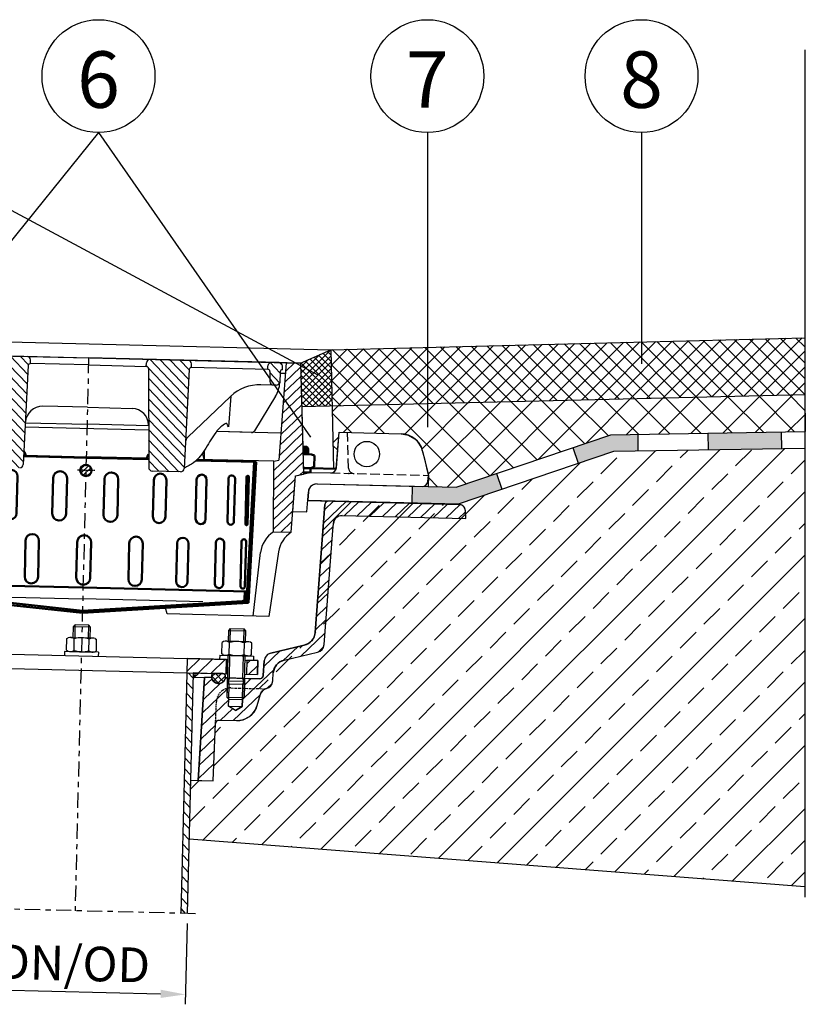
# Model space of a CAD drawing. Extents: x 128 to 1180, y -364 to 2540.
# Drawn here: x 498 to 1054, y 373 to 1071 of the extents above; entities that cross this region are included whole.
import ezdxf
from ezdxf.enums import TextEntityAlignment as Align

# ---------------------------------------------------------------- set-up
doc = ezdxf.new("R2010")
doc.units = 0
for name, pattern in [('AM_DIN_G_W050', [13.75, 9.75, -1.5, 1, -1.5]), ('gen3a', [3.125, 2.25, -0.875]), ('GEN7', [22, 10.75, -3.75, 3.75, -3.75])]:
    doc.linetypes.add(name, pattern=pattern)
doc.layers.get('0').update_dxf_attribs({"color": 10, "linetype": 'CONTINUOUS'})
doc.layers.get('DEFPOINTS').update_dxf_attribs({"linetype": 'CONTINUOUS'})
for name, color, linetype in [('2A', 10, 'GEN7'), ('3A', 10, 'gen3a'), ('4', 10, 'CONTINUOUS'), ('5', 10, 'CONTINUOUS'), ('8', 10, 'CONTINUOUS'), ('ACO-PATT', 251, 'CONTINUOUS'), ('einbauanleitung-brueckenablauf-hsd-2-ACO-tiefbau', 2, 'CONTINUOUS'), ('SCHRAFFUR_RAND', 10, 'CONTINUOUS')]:
    doc.layers.add(name, color=color, linetype=linetype)
for name, color, linetype, lineweight in [('AM_0', 10, 'CONTINUOUS', 50), ('AM_4', 10, 'CONTINUOUS', 25), ('AM_7', 10, 'AM_DIN_G_W050', 25), ('AM_8', 10, 'CONTINUOUS', 25)]:
    doc.layers.add(name, color=color, linetype=linetype, lineweight=lineweight)
doc.styles.add('Arial', font='arial.ttf')
doc.dimstyles.new('GEN-ISO$0', dxfattribs={"dimscale": 7.5, "dimtxt": 3.5, "dimasz": 2.5, "dimexe": 1, "dimexo": 1, "dimgap": 0.6, "dimtad": 1, "dimdec": 0, "dimdsep": 46, "dimtxsty": 'Arial', "dimcen": 0, "dimclrd": 256, "dimclre": 256, "dimclrt": 256, "dimadec": 0, "dimazin": 0, "dimtp": 0.1, "dimtm": 0.1, "dimtfac": 0.71, "dimtdec": 0, "dimtmove": 0, "dimatfit": 3, "dimfxl": 0, "dimtzin": 0, "dimarcsym": 0})
pattern_1 = [(135, (1797.9004, -1162.2636), (-3.535534, -3.535534), [])]

# ---------------------------------------------------------------- blocks, each defined once
blk = doc.blocks.new('*X3')
at = {"layer": 'AM_8'}
for p, q in [((19.234, -119.923), (17.777, -118.466)), ((23.593, -119.792), (22.136, -118.335)), ((27.952, -119.661), (26.495, -118.205)), ((32.312, -119.531), (30.855, -118.074)), ((36.671, -119.4), (35.214, -117.943)), ((41.03, -119.269), (39.573, -117.812)), ((45.39, -119.138), (43.933, -117.681)), ((49.749, -119.007), (48.292, -117.551)), ((54.108, -118.877), (52.652, -117.42)), ((58.468, -118.746), (57.011, -117.289)), ((62.827, -118.615), (61.37, -117.158)), ((67.186, -118.484), (65.73, -117.028)), ((71.546, -118.354), (70.089, -116.897)), ((75.905, -118.223), (74.448, -116.766)), ((80.264, -118.092), (78.808, -116.635)), ((84.624, -117.961), (83.167, -116.505)), ((88.983, -117.83), (87.526, -116.374)), ((93.342, -117.7), (91.886, -116.243)), ((97.702, -117.569), (96.245, -116.112)), ((1.796, -120.446), (0.339, -118.989)), ((6.156, -120.315), (4.699, -118.858)), ((10.515, -120.185), (9.058, -118.728)), ((14.874, -120.054), (13.417, -118.597))]:
    blk.add_line(p, q, dxfattribs=at)
blk = doc.blocks.new('*X4')
at = {"layer": 'AM_8'}
blk.add_line((93.359, -116.199), (94.906, -114.651), dxfattribs=at)
blk = doc.blocks.new('*X5')
at = {"layer": 'AM_8'}
for p, q in [((100.764, -90.833), (102.41, -89.187)), ((101.182, -85.925), (102.828, -84.28)), ((100.347, -95.741), (101.992, -94.095)), ((99.929, -100.648), (101.575, -99.003))]:
    blk.add_line(p, q, dxfattribs=at)
blk = doc.blocks.new('*X6')
at = {"layer": 'AM_8'}
for p, q in [((103.688, -56.478), (105.334, -54.833)), ((103.271, -61.386), (104.916, -59.74)), ((102.435, -71.202), (104.081, -69.556)), ((102.853, -66.294), (104.498, -64.648))]:
    blk.add_line(p, q, dxfattribs=at)
blk = doc.blocks.new('*X7')
at = {"layer": 'AM_8'}
for p, q in [((105.777, -31.939), (107.422, -30.294)), ((104.941, -41.755), (106.587, -40.109)), ((105.359, -36.847), (107.005, -35.201))]:
    blk.add_line(p, q, dxfattribs=at)
blk = doc.blocks.new('*X8')
at = {"layer": 'AM_8'}
for p, q in [((106.915, 18.591), (108.3, 19.976)), ((107.271, 14.457), (108.652, 15.838)), ((107.627, 10.323), (109.005, 11.7)), ((107.983, 6.189), (109.357, 7.562)), ((108.339, 2.055), (109.709, 3.424)), ((107.88, -7.385), (109.51, -5.755)), ((108.304, -2.471), (109.928, -0.847)), ((107.457, -12.298), (109.093, -10.663)), ((107.034, -17.211), (108.675, -15.57))]:
    blk.add_line(p, q, dxfattribs=at)
blk = doc.blocks.new('*X9')
at = {"layer": 'AM_8'}
for p, q in [((104.8, 43.416), (106.187, 44.804)), ((105.152, 39.278), (106.539, 40.666)), ((105.504, 35.14), (106.892, 36.528)), ((105.856, 31.002), (107.244, 32.39))]:
    blk.add_line(p, q, dxfattribs=at)
blk = doc.blocks.new('*X10')
at = {"layer": 'AM_8'}
for p, q in [((102.335, 72.382), (103.722, 73.769)), ((102.687, 68.244), (104.074, 69.632)), ((103.039, 64.106), (104.426, 65.494)), ((103.391, 59.968), (104.779, 61.356)), ((103.743, 55.83), (105.131, 57.218))]:
    blk.add_line(p, q, dxfattribs=at)
blk = doc.blocks.new('*X11')
at = {"layer": 'AM_8'}
for p, q in [((99.517, 105.486), (100.084, 106.052)), ((99.87, 101.348), (101.257, 102.735)), ((100.222, 97.21), (101.609, 98.597)), ((100.574, 93.072), (101.961, 94.459)), ((100.926, 88.934), (102.313, 90.321))]:
    blk.add_line(p, q, dxfattribs=at)
blk = doc.blocks.new('*X12')
at = {"layer": 'AM_8'}
for p, q in [((92, 115.929), (92.302, 116.23)), ((95.204, 114.643), (96.661, 116.1))]:
    blk.add_line(p, q, dxfattribs=at)
blk = doc.blocks.new('*X13')
at = {"layer": 'AM_8'}
for p, q in [((0.338, 118.989), (0, 119.327)), ((4.967, 118.85), (3.42, 120.397)), ((9.596, 118.712), (8.049, 120.259)), ((14.225, 118.573), (12.678, 120.12)), ((18.854, 118.434), (17.307, 119.981)), ((23.483, 118.295), (21.936, 119.842)), ((28.112, 118.156), (26.565, 119.703)), ((32.741, 118.017), (31.194, 119.564)), ((37.37, 117.878), (35.823, 119.425)), ((41.999, 117.74), (40.452, 119.287)), ((46.628, 117.601), (45.081, 119.148)), ((51.256, 117.462), (49.709, 119.009)), ((55.885, 117.323), (54.338, 118.87)), ((60.514, 117.184), (58.967, 118.731)), ((65.143, 117.045), (63.596, 118.592)), ((69.772, 116.906), (68.225, 118.453)), ((74.401, 116.767), (72.854, 118.314)), ((79.03, 116.629), (77.483, 118.176)), ((83.659, 116.49), (82.112, 118.037)), ((88.288, 116.351), (86.741, 117.898)), ((92.917, 116.212), (91.37, 117.759)), ((97.547, 116.073), (95.999, 117.62))]:
    blk.add_line(p, q, dxfattribs=at)
blk = doc.blocks.new('*X14')
at = {"layer": 'AM_8'}
for p, q in [((10.944, -3.463), (5.497, 1.985)), ((12.532, -1.907), (7.123, 3.502)), ((8.236, -3.897), (5.029, -0.691))]:
    blk.add_line(p, q, dxfattribs=at)
blk = doc.blocks.new('D2-8005')
for p, q in [((0, 120.5), (0, 77.973)), ((0, 120.5), (100, 117.5)), ((0, 118.999), (100, 115.999)), ((44.218, 115.484), (10.782, 115.484)), ((44.218, 113.92), (10.782, 113.92)), ((88.455, 114.62), (56.545, 114.62)), ((92, 116.24), (92, 0)), ((92, 114.739), (97.322, 114.579)), ((100.158, 114.116), (98.525, 113.977)), ((98.868, 113.115), (108.495, 0)), ((100, 117.5), (100, 114.455)), ((100.362, 113.243), (110, 0)), ((42.73, 105.744), (12.27, 105.744)), ((88.455, 111.53), (56.545, 111.53)), ((100.968, 106.127), (99.473, 106)), ((42.73, 101.204), (12.27, 101.204)), ((87.061, 99.126), (57.939, 99.126)), ((87.061, 93.249), (57.939, 93.249)), ((41.465, 85.653), (13.536, 85.653)), ((102.84, 84.127), (101.346, 84)), ((41.465, 78.582), (13.536, 78.582)), ((85.955, 73.929), (59.045, 73.929)), ((103.521, 76.127), (102.027, 76)), ((85.955, 65.839), (59.045, 65.839)), ((40.545, 57.178), (14.455, 57.178)), ((105.393, 54.127), (103.899, 54)), ((0, 44.259), (0, 0)), ((40.545, 48.268), (14.455, 48.268)), ((106.074, 46.127), (104.58, 46)), ((85.245, 41.496), (59.755, 41.496)), ((85.245, 31.985), (59.755, 31.985)), ((107.524, 29.098), (106.029, 28.971)), ((40.062, 23.105), (14.938, 23.105)), ((108.202, 21.127), (106.707, 21)), ((40.062, 13.229), (14.938, 13.229)), ((0, -44.259), (0, 0)), ((85, 5), (60, 5)), ((92, -116.24), (92, 0)), ((98.868, -113.115), (108.494, 0)), ((100.362, -113.242), (110, 0)), ((85, -5), (60, -5)), ((40.062, -13.229), (14.938, -13.229)), ((40.062, -23.105), (14.938, -23.105)), ((108.202, -21.127), (106.707, -21)), ((85.245, -31.985), (59.755, -31.985)), ((107.524, -29.098), (106.029, -28.971)), ((85.245, -41.496), (59.755, -41.496)), ((40.545, -48.268), (14.455, -48.268)), ((106.074, -46.127), (104.58, -46)), ((105.394, -54.127), (103.899, -54)), ((40.545, -57.178), (14.455, -57.178)), ((85.955, -65.839), (59.045, -65.839)), ((85.955, -73.929), (59.045, -73.929)), ((103.521, -76.127), (102.027, -76)), ((0, -120.5), (0, -77.973)), ((41.465, -78.582), (13.536, -78.582)), ((41.465, -85.653), (13.536, -85.653)), ((102.84, -84.127), (101.346, -84)), ((87.061, -93.249), (57.939, -93.249)), ((42.73, -101.204), (12.27, -101.204)), ((87.061, -99.127), (57.939, -99.127)), ((42.73, -105.744), (12.27, -105.744)), ((88.455, -111.53), (56.545, -111.53)), ((100.968, -106.127), (99.473, -106)), ((0, -119), (100, -116)), ((0, -120.5), (100, -117.5)), ((44.218, -113.92), (10.782, -113.92)), ((44.218, -115.484), (10.782, -115.484)), ((88.455, -114.62), (56.545, -114.62)), ((92, -114.739), (97.321, -114.579)), ((100.158, -114.116), (98.525, -113.977)), ((100, -117.5), (100, -114.455))]:
    blk.add_line(p, q)
blk.add_circle((9, 0), 4)
for centre, radius, start, end in [((10.782, 114.702), 0.782, 90, 270), ((44.218, 114.702), 0.782, 270, 90), ((56.545, 113.075), 1.545, 90, 270), ((88.455, 113.075), 1.545, 270, 90), ((97.273, 112.98), 1.6, 4.865, 88.279), ((97.273, 112.98), 3.1, 4.864, 88.279), ((12.27, 103.474), 2.27, 90, 270), ((42.73, 103.474), 2.27, 270, 90), ((57.939, 96.188), 2.939, 90, 270), ((87.061, 96.188), 2.939, 270, 90), ((13.536, 82.118), 3.536, 90, 270), ((41.465, 82.118), 3.536, 270, 90), ((59.045, 69.885), 4.045, 90, 270), ((85.955, 69.885), 4.045, 270, 90), ((14.455, 52.723), 4.455, 90, 270), ((40.545, 52.723), 4.455, 270, 90), ((2.198, 53.522), 11, 238.282943, 258.474), ((59.755, 36.74), 4.755, 90, 270), ((85.245, 36.74), 4.755, 270, 90), ((14.938, 18.167), 4.938, 90, 270), ((40.062, 18.167), 4.938, 270, 90), ((60, 0), 5, 90, 180), ((60, 0), 5, 180, 270), ((85, 0), 5, 0, 90), ((85, 0), 5, 270, 0), ((14.938, -18.167), 4.938, 90, 270), ((40.062, -18.167), 4.938, 270, 90), ((59.755, -36.74), 4.755, 90, 270), ((85.245, -36.74), 4.755, 270, 90), ((2.198, -53.522), 11, 101.526, 121.717057), ((14.455, -52.723), 4.455, 90, 270), ((40.545, -52.723), 4.455, 270, 90), ((59.045, -69.885), 4.045, 90, 270), ((85.955, -69.885), 4.045, 270, 90), ((13.536, -82.118), 3.536, 90, 270), ((41.465, -82.118), 3.536, 270, 90), ((57.939, -96.188), 2.939, 90, 270), ((87.061, -96.188), 2.939, 270, 90), ((12.27, -103.474), 2.27, 90, 270), ((42.73, -103.474), 2.27, 270, 90), ((56.545, -113.075), 1.545, 90, 270), ((88.455, -113.075), 1.545, 270, 90), ((10.782, -114.702), 0.782, 90, 270), ((44.218, -114.702), 0.782, 270, 90), ((97.273, -112.98), 1.6, 271.721, 355.136), ((97.273, -112.98), 3.1, 271.721, 355.136)]:
    blk.add_arc(centre, radius, start, end)
at = {"layer": 'AM_4'}
for p in [(100, 85.175), (100, -85.175)]:
    blk.add_line(p, (100, 0), dxfattribs=at)
at = {"layer": 'AM_7', "ltscale": 0.056}
blk.add_line((9, 6.324), (9, -6.043), dxfattribs=at)
at = {"layer": 'SCHRAFFUR_RAND'}
for points in [[(100, 115.999), (100, 117.5), (0, 120.5), (0, 118.999), (92, 116.24), (97.367, 116.078), (100, 115.999)], [(100.158, 114.116), (100, 114.455), (99.726, 114.911), (99.068, 115.534), (98.259, 115.942), (97.367, 116.078), (92, 116.24), (92, 114.808), (92, 114.739), (97.322, 114.579), (97.896, 114.477), (98.388, 114.157), (98.525, 113.977), (100.158, 114.116)], [(102.841, 84.127), (100.968, 106.127), (99.474, 106), (101.346, 84), (102.841, 84.127)], [(105.394, 54.127), (103.521, 76.127), (102.027, 76), (103.899, 54), (105.394, 54.127)], [(107.524, 29.098), (106.075, 46.127), (104.58, 46), (106.029, 28.971), (107.524, 29.098)], [(108.202, -21.127), (110, 0), (108.202, 21.127), (106.708, 21), (108.505, 0.127), (108.506, -0.127), (106.708, -21), (108.202, -21.127)], [(7.621, 3.789), (6.408, 3.089), (5.508, 2.016), (5.029, 0.7), (5.029, -0.7), (5.508, -2.016), (6.408, -3.089), (7.621, -3.789), (9, -4.032), (10.379, -3.789), (11.592, -3.089), (12.492, -2.016), (12.971, -0.7), (12.971, 0.7), (12.492, 2.016), (11.592, 3.089), (10.379, 3.789), (9, 4), (7.621, 3.789)], [(106.075, -46.127), (107.524, -29.098), (106.029, -28.971), (104.58, -46), (106.075, -46.127)], [(103.521, -76.127), (105.394, -54.127), (103.899, -54), (102.027, -76), (103.521, -76.127)], [(100.968, -106.127), (102.841, -84.127), (101.346, -84), (99.474, -106), (100.968, -106.127)], [(0, -118.999), (0, -120.5), (100, -117.5), (100, -115.999), (97.367, -116.078), (92, -116.24), (0, -118.999)], [(100, -114.455), (100.074, -114.329), (100.158, -114.116), (98.525, -113.977), (98.379, -114.148), (98.066, -114.379), (97.707, -114.529), (97.322, -114.579), (92, -114.739), (92, -114.808), (92, -116.24), (97.367, -116.078), (97.928, -116.019), (98.467, -115.85), (98.967, -115.587), (99.411, -115.237), (99.784, -114.813), (100, -114.455)]]:
    blk.add_lwpolyline(points, close=True, dxfattribs=at)
at = {"layer": 'AM_8'}
for name in ['*X13', '*X12', '*X11', '*X10', '*X9', '*X8', '*X14', '*X7', '*X6', '*X5', '*X3', '*X4']:
    blk.add_blockref(name, (0, 0), dxfattribs=at)
blk = doc.blocks.new('*X33')
at = {"layer": '8'}
for p, q in [((75, -123.033), (84.033, -114)), ((75, -114.053), (75.053, -114)), ((83.014, -124), (93.014, -114)), ((91.994, -124), (101.994, -114))]:
    blk.add_line(p, q, dxfattribs=at)
blk = doc.blocks.new('*X34')
at = {"layer": '8'}
for p, q in [((117.25, -116.704), (119.954, -114)), ((118.935, -124), (125, -117.935))]:
    blk.add_line(p, q, dxfattribs=at)
blk = doc.blocks.new('*X35')
at = {"layer": '8'}
for p, q in [((79.5, -124.289), (83.211, -124.289)), ((79.5, -125.189), (82.311, -125.189)), ((79.5, -126.089), (81.411, -126.089)), ((79.5, -126.989), (80.511, -126.989))]:
    blk.add_line(p, q, dxfattribs=at)
blk = doc.blocks.new('*X37')
at = {"layer": '8'}
for p, q in [((92.551, -126.434), (94.985, -124)), ((93.957, -129.519), (99.476, -124)), ((100.982, -129.583), (95.399, -124)), ((96.99, -130.976), (102.422, -125.543)), ((97.902, -130.993), (92.551, -125.642))]:
    blk.add_line(p, q, dxfattribs=at)
blk = doc.blocks.new('*X40')
at = {"layer": '8'}
for p, q in [((169.177, -15.721), (184.897, 0)), ((169.673, -6.244), (175.917, 0)), ((183.877, -10), (193.877, 0)), ((192.858, -10), (202.858, 0)), ((201.838, -10), (211.838, 0)), ((210.818, -10), (220.818, 0)), ((219.798, -10), (229.798, 0)), ((228.779, -10), (238.779, 0)), ((237.759, -10), (247.759, 0)), ((246.739, -10), (256.739, 0)), ((255.719, -10), (265.525, -0.194)), ((264.7, -10), (269.574, -5.126)), ((168.68, -25.198), (176.077, -17.801)), ((168.183, -34.674), (175.58, -27.278)), ((167.687, -44.151), (175.083, -36.755)), ((167.19, -53.628), (174.587, -46.232)), ((166.693, -63.105), (174.09, -55.708)), ((166.197, -72.582), (173.593, -65.185)), ((165.7, -82.059), (173.097, -74.662)), ((165.203, -91.536), (172.6, -84.139)), ((155.424, -110.295), (172.103, -93.616)), ((143.054, -113.685), (153.056, -103.683)), ((167.836, -106.864), (171.31, -103.389)), ((129.454, -118.305), (140.789, -106.97)), ((116, -140.739), (136.666, -120.073)), ((86.997, -142.801), (98.857, -130.941)), ((87.322, -133.496), (92.983, -127.835)), ((102.063, -127.736), (102.798, -127)), ((116, -131.759), (120.759, -127)), ((132.247, -133.473), (135.555, -130.165)), ((86.672, -152.106), (104, -134.778)), ((108.72, -157), (127.501, -138.219)), ((86.347, -161.412), (105.2, -142.559)), ((99.739, -157), (108.035, -148.705)), ((86.022, -170.717), (96.189, -160.55)), ((85.697, -180.022), (96.029, -169.69)), ((85.373, -189.327), (95.87, -178.83)), ((85.048, -198.632), (95.71, -187.97))]:
    blk.add_line(p, q, dxfattribs=at)
blk = doc.blocks.new('*D44')
at = {"layer": '5', "lineweight": -2, "transparency": 16777216}
for p, q in [((-185.98, -157.49), (-185.98, -214.86)), ((-26.98, -157.49), (-26.98, -214.86)), ((-168.48, -207.86), (-44.48, -207.86))]:
    blk.add_line(p, q, dxfattribs=at)
at = {"layer": '5', "transparency": 16777216}
for points in [[(-168.48, -204.94), (-168.48, -210.77), (-185.98, -207.86)], [(-44.48, -204.94), (-44.48, -210.77), (-26.98, -207.86)]]:
    blk.add_solid(points, dxfattribs=at)
at = {"layer": 'DEFPOINTS', "color": 0, "transparency": 16777216}
for p in [(-185.98, -150.49), (-26.98, -150.49), (-26.98, -207.86)]:
    blk.add_point(p, dxfattribs=at)
at = {"layer": '5', "transparency": 16777216, "insert": (-106.48, -190.98), "char_height": 24.5, "attachment_point": 5, "style": 'Arial'}
blk.add_mtext('DN/OD', dxfattribs=at)
blk = doc.blocks.new('A$C49A02CF8')
at = {"layer": '8'}
h = blk.add_hatch(dxfattribs=at)
h.set_pattern_fill('_U', color=256, scale=5, angle=135, style=0, pattern_type=0)
h.set_pattern_definition(pattern_1)
edge = h.paths.add_edge_path()
edge.add_line((-173.57, 162.28), (-153.39, 162.28))
edge.add_arc((-153.39, 164.78), 2.5, 270, 358.5)
edge.add_line((-150.89, 164.72), (-149.06, 234.82))
edge.add_arc((-147.56, 234.78), 1.5, 90, 178.5, ccw=False)
edge.add_line((-147.56, 236.28), (-147.48, 236.28))
edge.add_line((-147.48, 236.28), (-147.55, 238.85))
edge.add_arc((-150.05, 238.78), 2.5, 1.5, 90)
edge.add_line((-150.05, 241.28), (-176.91, 241.28))
edge.add_arc((-176.91, 238.78), 2.5, 90, 178.5)
edge.add_line((-179.41, 238.85), (-179.48, 236.28))
edge.add_line((-179.48, 236.28), (-179.4, 236.28))
edge.add_arc((-179.4, 234.78), 1.5, 1.5, 90, ccw=False)
edge.add_line((-177.9, 234.82), (-176.07, 164.72))
edge.add_arc((-173.57, 164.78), 2.5, 181.5, 270)
h = blk.add_hatch(dxfattribs=at)
h.set_pattern_fill('_U', color=256, scale=5, angle=135, style=0, pattern_type=0)
h.set_pattern_definition(pattern_1)
edge = h.paths.add_edge_path()
edge.add_arc((-33.56, 234.78), 1.5, 90, 178.5)
edge.add_line((-35.06, 234.82), (-36.89, 164.72))
edge.add_arc((-39.39, 164.78), 2.5, 270, 358.5, ccw=False)
edge.add_line((-39.39, 162.28), (-59.57, 162.28))
edge.add_arc((-59.57, 164.78), 2.5, 181.5, 270, ccw=False)
edge.add_line((-62.07, 164.72), (-63.9, 234.82))
edge.add_arc((-65.4, 234.78), 1.5, 1.5, 90)
edge.add_line((-65.4, 236.28), (-65.48, 236.28))
edge.add_line((-65.48, 236.28), (-65.41, 238.85))
edge.add_arc((-62.91, 238.78), 2.5, 90, 178.5, ccw=False)
edge.add_line((-62.91, 241.28), (-36.05, 241.28))
edge.add_arc((-36.05, 238.78), 2.5, 1.5, 90, ccw=False)
edge.add_line((-33.55, 238.85), (-33.48, 236.28))
edge.add_line((-33.48, 236.28), (-33.56, 236.28))
h = blk.add_hatch(dxfattribs=at)
h.set_pattern_fill('_U', color=256, scale=5, angle=135, style=0, pattern_type=0)
h.set_pattern_definition(pattern_1)
edge = h.paths.add_edge_path()
edge.add_line((31.02, 236.28), (30.95, 238.85))
edge.add_arc((28.45, 238.78), 2.5, 1.5, 90)
edge.add_line((28.45, 241.28), (23.09, 241.28))
edge.add_arc((23.09, 238.78), 2.5, 90, 178.5)
edge.add_line((20.59, 238.85), (20.52, 236.28))
edge.add_line((20.52, 236.28), (20.56, 236.28))
edge.add_arc((20.56, 234.78), 1.5, 1.5, 90, ccw=False)
edge.add_line((22.06, 234.82), (22.25, 227.72))
edge.add_arc((24.74, 227.78), 2.5, 181.5, 270)
edge.add_line((24.74, 225.28), (26.8, 225.28))
edge.add_arc((26.8, 227.78), 2.5, 270, 358.5)
edge.add_line((29.3, 227.72), (29.48, 234.82))
edge.add_arc((30.98, 234.78), 1.5, 90, 178.5, ccw=False)
edge.add_line((30.98, 236.28), (31.02, 236.28))
h = blk.add_hatch(dxfattribs=at)
h.set_pattern_fill('_U', color=256, scale=5, angle=45, style=0, pattern_type=0)
h.set_pattern_definition([(45, (1797.9004, -1162.2636), (-3.535534, 3.535534), [])])
h.paths.add_polyline_path([(42.01, 161.28), (39.92, 121.28), (27.43, 121.28), (26.52, 171.28), (29.9, 172.19), (33.52, 241.28), (43.52, 241.28), (47.63, 162.79)])
at = {"layer": 'AM_8', "ltscale": 3}
h = blk.add_hatch(dxfattribs=at)
h.set_pattern_fill('_U', color=256, scale=5.4, angle=135, style=0, pattern_type=0)
h.set_pattern_definition([(135, (2463.435, 10903.5516), (-3.8183766, -3.8183766), [])])
h.paths.add_polyline_path([(-31.48, 20), (-31.48, -150.49), (-26.98, -150.49), (-26.98, 20)])
for p, q in [((-256.48, 241.28), (-106.48, 241.28)), ((-241.41, 241.28), (-106.48, 241.28)), ((-147.48, 236.28), (-147.55, 238.85)), ((28.45, 241.28), (-106.48, 241.28)), ((43.52, 241.28), (-106.48, 241.28)), ((-65.48, 236.28), (-65.41, 238.85)), ((-33.48, 236.28), (-33.55, 238.85)), ((20.52, 236.28), (20.59, 238.85)), ((33.52, 241.28), (29.9, 172.19)), ((31.02, 236.28), (30.95, 238.85)), ((43.52, 241.28), (47.63, 162.79)), ((-149.06, 234.82), (-150.89, 164.72)), ((-147.56, 236.28), (-147.48, 236.28)), ((-106.48, 236.28), (-147.56, 236.28)), ((-106.48, 236.28), (-65.4, 236.28)), ((-65.4, 236.28), (-65.48, 236.28)), ((-63.9, 234.82), (-62.07, 164.72)), ((-35.06, 234.82), (-36.89, 164.72)), ((20.56, 236.28), (-33.56, 236.28)), ((-33.56, 236.28), (-33.48, 236.28)), ((20.56, 236.28), (20.52, 236.28)), ((22.06, 234.82), (22.25, 227.72)), ((29.48, 234.82), (29.27, 226.88)), ((33.12, 233.66), (29.45, 233.66)), ((30.98, 236.28), (31.02, 236.28)), ((26.8, 225.28), (15.95, 225.28)), ((-5.27, 216.5), (-34.94, 186.82)), ((-5.19, 216.57), (-6.33, 194.87)), ((26.6, 217.4), (12.24, 192.53)), ((-106.48, 206.28), (-138.11, 206.28)), ((-106.48, 206.28), (-74.85, 206.28)), ((-150.2, 191.28), (-62.76, 191.28)), ((-150.12, 194.28), (-106.48, 194.28)), ((-62.84, 194.28), (-106.48, 194.28)), ((30.9, 191.28), (-14.7, 191.28)), ((10.08, 191.28), (-14.52, 191.28)), ((70.87, 167.79), (72.19, 193)), ((72.19, 193), (116.14, 193)), ((-23.98, 175.28), (-24.64, 175.28)), ((-23.98, 176.26), (-23.98, 175.28)), ((-22.98, 171.28), (-23.98, 175.28)), ((-22.98, 177.82), (-22.98, 171.28)), ((131.6, 181.14), (136.19, 164)), ((-149.39, 171.28), (-106.48, 171.28)), ((-63.56, 171.28), (-106.48, 171.28)), ((26.52, 171.28), (-27.81, 171.28)), ((26.52, 171.28), (29.9, 172.19)), ((27.43, 121.28), (26.52, 171.28)), ((-39.39, 162.28), (-59.57, 162.28)), ((39.92, 121.28), (42.01, 161.28)), ((40.69, 136), (42.01, 161.28)), ((42.01, 161.28), (52.16, 164)), ((42.01, 161.28), (47.63, 162.79)), ((52.16, 164), (66.87, 164)), ((135.81, 159.65), (136.19, 164)), ((57.43, 156), (131.82, 156)), ((50.69, 136), (51.44, 150.31)), ((51.11, 144), (158.06, 144)), ((58.63, 50.7), (63.4, 141.63)), ((40.69, 136), (50.69, 136)), ((75.7, 134), (163.52, 134)), ((163.52, 134), (163.05, 139.44)), ((69.45, 123.31), (69.71, 128.31)), ((27.43, 121.28), (39.92, 121.28)), ((65.2, 42.35), (69.45, 123.31)), ((14.45, 61.28), (18.62, 106.46)), ((31.39, 107.32), (25.53, 61.28)), ((-46.48, 61.28), (-47.63, 65.57)), ((25.53, 61.28), (-46.48, 61.28)), ((-112.48, 50.6), (-111.28, 52)), ((-100.48, 50.6), (-112.48, 50.6)), ((-112.48, 43), (-112.48, 50.6)), ((-101.68, 52), (-111.28, 52)), ((-100.48, 50.6), (-101.68, 52)), ((-100.48, 43), (-100.48, 50.6)), ((-2.48, 50.6), (-1.28, 52)), ((-2.48, 50.6), (9.52, 50.6)), ((-2.48, 43), (-2.48, 50.6)), ((-1.28, 52), (8.32, 52)), ((9.52, 50.6), (8.32, 52)), ((9.52, 43), (9.52, 50.6)), ((-117.03, 42.09), (-116.01, 42.68)), ((-117.03, 33.91), (-117.03, 42.09)), ((-114.24, 43), (-98.71, 43)), ((-111.75, 33.91), (-111.75, 42.09)), ((-101.2, 33.91), (-101.2, 42.09)), ((-96.95, 42.68), (-95.93, 42.09)), ((-95.93, 33.91), (-95.93, 42.09)), ((-6.01, 42.68), (-7.03, 42.09)), ((-7.03, 33.91), (-7.03, 42.09)), ((11.29, 43), (-4.24, 43)), ((-1.75, 33.91), (-1.75, 42.09)), ((8.8, 33.91), (8.8, 42.09)), ((14.07, 42.09), (13.05, 42.68)), ((14.07, 33.91), (14.07, 42.09)), ((27.63, 35.24), (51.23, 41.57)), ((37.16, 30.55), (60.77, 36.87)), ((-210.48, 30), (-2.48, 30)), ((-94.48, 33), (-118.48, 33)), ((-118.48, 33), (-118.48, 30)), ((-117.03, 33.91), (-116, 33.31)), ((-114.24, 33), (-98.71, 33)), ((-96.96, 33.31), (-95.93, 33.91)), ((-94.48, 33), (-94.48, 30)), ((-31.48, 30), (-31.48, 20)), ((-8.48, 33), (15.52, 33)), ((-8.48, 33), (-8.48, 30)), ((-6, 33.31), (-7.03, 33.91)), ((11.29, 33), (-4.24, 33)), ((-3.73, 30), (-3.73, 20)), ((-2.48, 12.7), (-2.48, 33)), ((9.52, 12.7), (9.52, 33)), ((9.52, 30), (18.52, 30)), ((10.77, 30), (10.77, 20)), ((14.07, 33.91), (13.04, 33.31)), ((15.52, 33), (15.52, 30)), ((18.52, 30), (18.52, 20)), ((22.64, 19.37), (23.19, 29.76)), ((29.46, 15.69), (29.76, 21.41)), ((-210.48, 20), (-2.48, 20)), ((-31.48, 20), (-31.48, -47.41)), ((-26.98, 20), (-26.98, -150.49)), ((-26.98, 16), (-22.98, 20)), ((-26.98, 17), (-13.88, 17)), ((-21.48, -56), (-18.93, 17)), ((-13.95, 17.83), (-13.88, 17)), ((-4.08, 17), (-4.01, 17.83)), ((-4.08, 17), (20.15, 17)), ((-1.88, 14.85), (-2.48, 17)), ((9.52, 17), (-2.48, 17)), ((-2.48, 12.7), (-1.88, 14.85)), ((8.92, 14.85), (9.52, 17)), ((9.52, 12.7), (8.92, 14.85)), ((9.52, 20), (18.52, 20)), ((9.52, 12.7), (-2.48, 12.7)), ((-2.48, 3.2), (-2.48, 12.7)), ((9.52, 3.2), (9.52, 12.7)), ((-1.28, 2), (-2.48, 3.2)), ((9.52, 3.2), (-2.48, 3.2)), ((-1.28, 2), (8.32, 2)), ((8.32, 2), (9.52, 3.2)), ((18.97, -1.88), (21.09, 6.05)), ((-1.28, -3), (8.32, -3)), ((3.52, -5.89), (-1.28, -3)), ((3.52, -5.89), (8.32, -3)), ((-7.77, -13), (4.48, -13)), ((-10.98, -56), (-10.27, -15.46)), ((-31.48, -47.41), (-31.48, -150.49)), ((-26.98, -56), (-10.98, -56))]:
    blk.add_line(p, q)
blk.add_circle((92.19, 178), 9)
for centre, radius, start, end in [((-150.05, 238.78), 2.5, 1.5, 90), ((-62.91, 238.78), 2.5, 90, 178.5), ((-36.05, 238.78), 2.5, 1.5, 90), ((23.09, 238.78), 2.5, 90, 178.5), ((28.45, 238.78), 2.5, 1.5, 90), ((-147.56, 234.78), 1.5, 90, 178.5), ((-65.4, 234.78), 1.5, 1.5, 90), ((-33.56, 234.78), 1.5, 90, 178.5), ((20.56, 234.78), 1.5, 1.5, 90), ((30.98, 234.78), 1.5, 90, 178.5), ((15.95, 195.28), 30, 90, 135), ((24.74, 227.78), 2.5, 181.5, 270), ((9.28, 227.4), 20, 330, 358.5), ((26.8, 227.78), 2.5, 270, 358.5), ((-138.11, 194.28), 12, 90, 178.5), ((-74.85, 194.28), 12, 1.5, 90), ((10.08, 193.78), 2.5, 270, 330), ((116.14, 177), 16, 15, 90), ((-31.4, 183.29), 5, 135, 178.5), ((66.87, 168), 4, 270, 357), ((-153.39, 164.78), 2.5, 270, 358.5), ((-59.57, 164.78), 2.5, 181.5, 270), ((-39.39, 164.78), 2.5, 270, 358.5), ((57.43, 150), 6, 90, 177), ((131.82, 160), 4, 270, 355), ((65.89, 141.5), 2.5, 89.995, 177), ((158.06, 139), 5, 5, 90), ((75.7, 128), 6, 90, 177), ((38.65, 104.58), 20.12, 123.90216, 174.65356), ((51.23, 104.79), 20, 124.45223, 172.73621), ((48.65, 51.22), 10, 284.999, 357.001), ((-114.39, 38.7), 4.3, 52.129, 112.141), ((-106.48, 27.17), 15.82, 70.532, 109.468), ((-98.57, 38.7), 4.3, 67.928, 127.871), ((-4.39, 38.7), 4.3, 52.129, 112.072), ((3.52, 27.17), 15.82, 70.532, 109.468), ((11.43, 38.7), 4.3, 67.859, 127.871), ((59.21, 42.67), 6, 285, 356.999), ((29.18, 29.44), 6, 105.001, 176.998), ((-114.39, 37.29), 4.3, 248.02, 307.871), ((-106.48, 48.83), 15.82, 250.532, 289.468), ((-98.57, 37.29), 4.3, 232.129, 291.98), ((-4.39, 37.29), 4.3, 248.02, 307.871), ((3.52, 48.83), 15.82, 250.532, 289.468), ((11.43, 37.29), 4.3, 232.129, 291.98), ((39.75, 20.89), 10, 105, 177.001), ((-11.96, 18), 2, 90, 185), ((-8.98, 18), 5, 191.537, 348.463), ((-6, 18), 2, 355, 89.999), ((20.15, 19.5), 2.5, 270.003, 357), ((23.47, 16), 6, 286.566, 357), ((26.89, 4.5), 6, 106.566, 165.001), ((4.48, 2), 15, 270, 345), ((-7.77, -15.5), 2.5, 90.001, 179)]:
    blk.add_arc(centre, radius, start, end)
blk.add_spline([(-6.33, 194.87), (-6.97, 196.35), (-7.6, 197.16), (-9.01, 196.71), (-14.93, 190.97), (-21.96, 179.48), (-30.36, 168.9), (-36.89, 164.83)], degree=3)
at = {"layer": '2A'}
blk.add_line((-21.23, -150.49), (-191.72, -150.49), dxfattribs=at)
blk.add_lwpolyline([(-106.48, 241.28), (-106.48, -150.49)], dxfattribs=at)
at = {"layer": '3A', "ltscale": 3}
for p, q in [((79.51, 167.79), (78.19, 193)), ((66.87, 164), (136.19, 164))]:
    blk.add_line(p, q, dxfattribs=at)
at = {"layer": '3A', "ltscale": 0.817}
blk.add_line((0, 10), (24.5, 10), dxfattribs=at)
at = {"layer": '3A', "ltscale": 0.521}
blk.add_line((-10.27, -15.46), (-10, 0.17), dxfattribs=at)
at = {"layer": '3A', "ltscale": 3}
blk.add_arc((83.5, 168), 4, 183, 270, dxfattribs=at)
at = {"layer": '3A', "ltscale": 0.518}
blk.add_arc((0, 0), 10, 89.999, 179, dxfattribs=at)
at = {"layer": '3A', "ltscale": 3}
blk.add_point((79.71, 164), dxfattribs=at)
at = {"layer": '4'}
for p, q in [((-111.28, 43), (-111.28, 52)), ((-101.68, 43), (-101.68, 52)), ((-1.28, 43), (-1.28, 52)), ((8.32, 43), (8.32, 52)), ((-1.28, 17), (-1.28, 33)), ((8.32, 17), (8.32, 33)), ((-1.88, 14.85), (-1.28, 17)), ((-1.28, 12.7), (-1.88, 14.85)), ((8.32, 14.85), (-1.28, 14.85)), ((8.92, 14.85), (8.32, 17)), ((8.32, 12.7), (8.92, 14.85)), ((-1.28, 2), (-1.28, 12.7)), ((8.32, 2), (8.32, 12.7)), ((-1.28, -3), (-1.28, 2)), ((8.32, -3), (8.32, 2))]:
    blk.add_line(p, q, dxfattribs=at)
at = {"layer": 'AM_0', "ltscale": 3}
for p, q in [((46.63, 182), (49.55, 182)), ((46.69, 180.92), (50.12, 181.44)), ((49.55, 182), (50.55, 181)), ((46.77, 179.43), (50.55, 180)), ((46.84, 177.94), (50.55, 178.5)), ((50.55, 177), (46.89, 177)), ((50.55, 181), (50.55, 177)), ((55.05, 168), (55.05, 176)), ((52.62, 167), (47.42, 167)), ((52.16, 164), (47.57, 164)), ((52.62, 167), (70.75, 167)), ((52.62, 167), (52.62, 164))]:
    blk.add_line(p, q, dxfattribs=at)
for centre, start, end in [((50.3, 165.22), 66.22268, 106.68787), ((50.3, 178.78), 255.72962, 293.77732)]:
    blk.add_arc(centre, 11.78, start, end, dxfattribs=at)
at = {"layer": 'SCHRAFFUR_RAND'}
for points in [[(-21.48, -56), (-10.98, -56), (-10.27, -15.46), (-10.04, -14.16), (-9.07, -13.21), (-7.77, -13), (4.48, -13), (9.34, -12.33), (13.69, -10), (17.06, -6.41), (18.97, -1.88), (21.09, 6.05), (21.83, 7.97), (23.28, 9.46), (25.18, 10.25), (27.41, 11.31), (28.96, 13.27), (29.46, 15.69), (29.76, 21.41), (30.29, 24.52), (31.87, 27.26), (34.23, 29.39), (37.16, 30.55), (60.77, 36.87), (63.07, 37.9), (64.68, 39.88), (65.2, 42.35), (69.45, 123.31), (69.71, 128.31), (70.13, 130.57), (71.48, 132.45), (73.43, 133.7), (75.7, 134), (163.52, 134), (163.05, 139.44), (162.35, 141.82), (160.5, 143.52), (158.06, 144), (153.52, 144), (123.52, 144), (93.52, 144), (65.89, 144), (64.62, 143.8), (63.66, 142.9), (63.4, 141.63), (58.63, 50.7), (58.11, 47.59), (56.52, 44.85), (54.16, 42.73), (51.23, 41.57), (27.63, 35.24), (25.32, 34.21), (23.72, 32.23), (23.19, 29.76), (22.64, 19.37), (22.38, 18.1), (21.42, 17.2), (20.15, 17), (9.52, 17), (9.52, 12.7), (9.52, 3.2), (8.32, 2), (8.32, -3), (3.52, -5.89), (-1.28, -3), (-1.28, 2), (-2.48, 3.2), (-2.48, 9.6), (-2.48, 12.7), (-2.48, 17), (-4.08, 17), (-5.22, 14.5), (-7.59, 13.06), (-10.37, 13.06), (-12.74, 14.5), (-13.88, 17), (-18.93, 17), (-21.48, -56)], [(-16.98, 20), (-3.73, 20), (-3.73, 30), (-31.48, 30), (-31.48, 20), (-21.48, 20), (-16.98, 20)], [(10.77, 20), (18.52, 20), (18.52, 30), (10.77, 30), (10.77, 20)], [(-26.98, 16), (-22.98, 20), (-26.98, 20), (-26.98, 16)], [(-13.88, 17), (-13.66, 16.22), (-13.32, 15.5), (-12.86, 14.83), (-12.3, 14.25), (-11.66, 13.77), (-10.94, 13.39), (-10.18, 13.14), (-9.38, 13.01), (-8.58, 13.01), (-7.78, 13.14), (-7.02, 13.39), (-6.3, 13.77), (-5.66, 14.25), (-5.1, 14.83), (-4.64, 15.5), (-4.3, 16.22), (-4.08, 17), (-4.01, 17.83), (-4.01, 18.3), (-4.14, 18.76), (-4.37, 19.17), (-4.69, 19.52), (-5.08, 19.79), (-5.53, 19.95), (-6, 20), (-11.96, 20), (-12.43, 19.95), (-12.87, 19.79), (-13.27, 19.52), (-13.59, 19.17), (-13.82, 18.76), (-13.94, 18.3), (-13.95, 17.83), (-13.88, 17)]]:
    blk.add_lwpolyline(points, close=True, dxfattribs=at)
at = {"layer": '8'}
for name in ['*X40', '*X33', '*X34', '*X35', '*X37']:
    blk.add_blockref(name, (-106.48, 144), dxfattribs=at)
at = {"layer": 'AM_0', "rotation": 270}
blk.add_blockref('D2-8005', (-106.48, 170.56), dxfattribs=at)
at = {"layer": '5'}
dim = blk.add_linear_dim(base=(-26.98, -207.86), p1=(-185.98, -150.49), p2=(-26.98, -150.49), text='DN/OD', dimstyle='GEN-ISO$0', override={"dimscale": 7, "dimpost": '<>', "dimclrt": 256}, dxfattribs=at)
dim.commit()
dim.dimension.update_dxf_attribs({"geometry": '*D44', "text_midpoint": (-106.48, -190.98)})

msp = doc.modelspace()

# ---------------------------------------------------------------- hatches: boundary and pattern name
at = {"layer": 'ACO-PATT', "linetype": 'Continuous'}
h = msp.add_hatch(dxfattribs=at)
h.set_pattern_fill('ANSI37', color=256, scale=2.5)
h.set_pattern_definition([(45, (0, 208.602), (-5.61266, 5.61266), []), (135, (0, 208.602), (-5.61266, -5.61266), [])])
h.paths.add_polyline_path([(1053.61, 845.19), (717.83, 836.79), (718.77, 797.07), (1053.61, 805.05)])
h = msp.add_hatch(dxfattribs=at)
h.set_pattern_fill('ANSI37', color=256)
h.set_pattern_definition([(45, (0, 208.6022), (-2.245064, 2.245064), []), (135, (0, 208.6022), (-2.245064, -2.245064), [])])
h.paths.add_polyline_path([(717.83, 836.79), (696.35, 827.3), (697.21, 796.56), (718.77, 797.07)])
h = msp.add_hatch(dxfattribs=at)
h.set_pattern_fill('ANSI37', color=256, scale=5)
h.set_pattern_definition([(45, (0, 208.602), (-11.22532, 11.22532), []), (135, (0, 208.602), (-11.22532, -11.22532), [])])
h.paths.add_polyline_path([(916.37, 776.59), (1054.02, 778.73), (1053.61, 805.05), (718.77, 797.07), (719.83, 752.42), (721.75, 752.38), (723.83, 778.32), (767.76, 777.25), (772.86, 776.28), (777.42, 773.7), (779.84, 771.27), (781.92, 767.92), (784.24, 759.55), (785.78, 753.21), (787.09, 747.76), (786.9, 739.77), (806.68, 739.28)])
h = msp.add_hatch(color=256, dxfattribs=at)
h.dxf.hatch_style = 1
h.paths.add_polyline_path([(839.08, 737.93), (835.3, 749.02), (806.68, 739.28), (786.9, 739.77), (775.66, 740.04), (775.37, 728.33), (808.46, 727.51)])
h.paths.add_polyline_path([(935.29, 776.88), (916.37, 776.59), (889.32, 767.39), (893.09, 756.3), (918.4, 764.9), (935.48, 765.17)])
h.paths.add_polyline_path([(1037, 778.47), (984.99, 777.66), (985.17, 765.94), (1037.18, 766.75)])
h = msp.add_hatch(dxfattribs=at)
h.set_pattern_fill('ANSI33', color=256, scale=5)
h.set_pattern_definition([(45, (0, -721.674), (-22.45064, 22.45064), []), (45, (22.45, -721.674), (-22.45064, 22.45064), [15.875, -7.9375])])
h.paths.add_polyline_path([(1053.61, 767), (918.4, 764.9), (807.72, 727.25), (716.36, 729.49, 0.398961), (713.81, 727.19), (706.82, 636.48, -0.324967), (699.27, 627.47), (675.37, 621.68, 0.321286), (670.87, 616.33), (670.08, 606.01, -0.405111), (667.52, 603.65), (656.9, 603.91), (656.9, 603.91), (656.79, 599.61), (656.72, 596.92), (671.69, 596.55, 0.228521), (668.2, 592.68), (665.88, 584.8, -0.339427), (651.12, 574.05), (638.87, 574.35, 0.409109), (636.31, 571.95), (634.61, 531.44), (618.62, 531.83), (617.6, 490.26), (1053.61, 456.42)])

# ---------------------------------------------------------------- linework, layer by layer
for p, q in [((1053.61, 805.05), (1054.02, 778.73)), ((719.83, 752.42), (721.75, 752.37)), ((787.09, 747.76), (786.9, 739.77)), ((786.9, 739.77), (806.68, 739.28))]:
    msp.add_line(p, q, dxfattribs=at)
msp.add_lwpolyline([(721.75, 752.37), (723.83, 778.32), (767.76, 777.25), (772.86, 776.28), (777.42, 773.7), (779.84, 771.27), (781.92, 767.92), (784.24, 759.55), (785.78, 753.21), (787.09, 747.76)], dxfattribs=at)
at = {"layer": 'AM_8', "linetype": 'Continuous'}
for p, q in [((553.38, 990.58), (383.04, 779.94)), ((388.68, 990.58), (708.76, 819.05)), ((553.38, 990.58), (703.57, 774.72)), ((786.31, 990.58), (786.31, 782.02)), ((938.01, 990.58), (938.01, 826.7))]:
    msp.add_line(p, q, dxfattribs=at)
for centre in [(553.38, 1030.58), (786.31, 1030.58), (938.01, 1030.58)]:
    msp.add_circle(centre, 40, dxfattribs=at)
at = {"layer": 'einbauanleitung-brueckenablauf-hsd-2-ACO-tiefbau'}
msp.add_line((1053.61, 1049.29), (1053.61, 448.81), dxfattribs=at)
at = {"layer": 'einbauanleitung-brueckenablauf-hsd-2-ACO-tiefbau', "linetype": 'Continuous'}
for p, q in [((396.44, 834.65), (696.35, 827.3)), ((935.29, 776.88), (935.48, 765.17)), ((984.99, 777.66), (985.17, 765.94)), ((1037, 778.47), (1037.18, 766.75)), ((889.32, 767.39), (893.09, 756.29)), ((835.3, 749.02), (839.08, 737.93)), ((775.66, 740.04), (775.37, 728.33))]:
    msp.add_line(p, q, dxfattribs=at)
at = {"layer": 'einbauanleitung-brueckenablauf-hsd-2-ACO-tiefbau'}
for points in [[(375.43, 845.17), (717.83, 836.79)], [(696.35, 827.3), (717.83, 836.79), (1053.61, 845.19)], [(717.83, 836.79), (719.83, 752.42)], [(697.21, 796.56), (1053.61, 805.05)], [(808.46, 727.52), (918.4, 764.9)], [(617.57, 490.26), (1053.6, 456.42)]]:
    msp.add_lwpolyline(points, dxfattribs=at)
at = {"layer": 'einbauanleitung-brueckenablauf-hsd-2-ACO-tiefbau', "linetype": 'Continuous'}
for points in [[(696.35, 827.3), (698, 767.96), (700.93, 767.88), (701.9, 766.86), (701.8, 762.86), (706.28, 761.75), (706.08, 753.75), (704.45, 753.22), (703.17, 752.97), (702.28, 752.89), (719.83, 752.42)], [(708.1, 741.7), (806.68, 739.28), (916.37, 776.59), (1053.61, 778.73)], [(701.57, 730.14), (808.48, 727.51), (918.4, 764.9), (1053.61, 767)], [(708.16, 741.7), (706.54, 741.52), (704.92, 740.84), (703.61, 739.77), (702.77, 738.61), (702.27, 737.44), (702.03, 736.16), (701.57, 730.14)]]:
    msp.add_lwpolyline(points, dxfattribs=at)

# ---------------------------------------------------------------- block references
at = {"layer": 'AM_8', "linetype": 'Continuous', "rotation": 358.596074185405}
msp.add_blockref('A$C49A02CF8', (646.93, 587.15), dxfattribs=at)

# ---------------------------------------------------------------- texts
at = {"layer": 'AM_8', "linetype": 'Continuous', "style": 'Arial'}
for s, p in [('6', (553.38, 1028.15)), ('7', (786.31, 1028.15)), ('8', (938.01, 1028.15))]:
    msp.add_text(s, height=40, dxfattribs=at).set_placement(p, align=Align.MIDDLE_CENTER)

doc.saveas('drawing.dxf')
